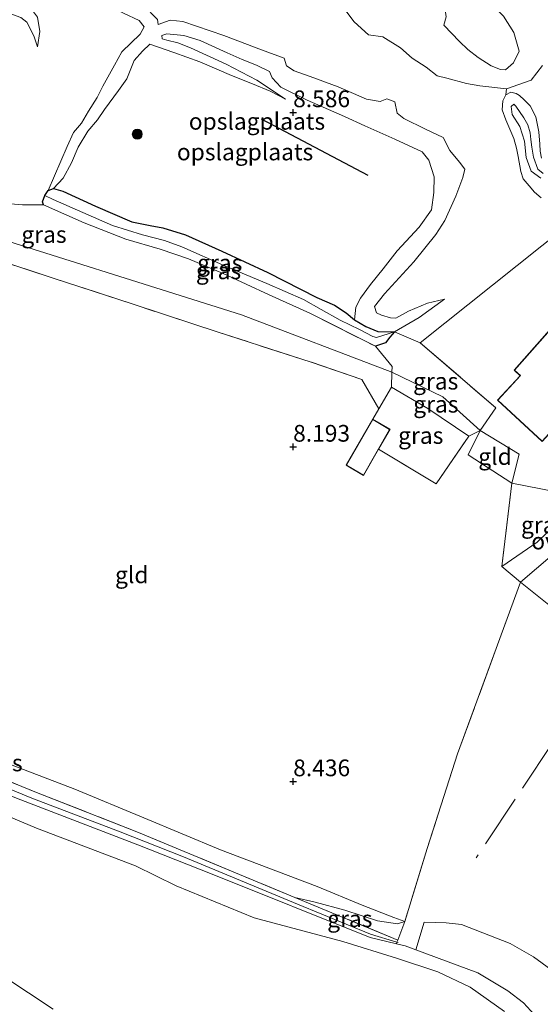
# Model space of a CAD drawing. Units: metres. Extents: x 160000 to 170008, y 439024 to 443753.
# Drawn here: x 164709 to 164787, y 442517 to 442664 of the extents above; entities that cross this region are included whole.
import ezdxf
from ezdxf.enums import TextEntityAlignment as Align

# ---------------------------------------------------------------- set-up
doc = ezdxf.new("R2010")
doc.units = ezdxf.units.M
doc.linetypes.add('IE-TERREINAFSCHEIDING', pattern=[10, 8, -2])
doc.layers.get('0').update_dxf_attribs({"lineweight": 25})
for name, color, linetype, lineweight in [('B-ME-GR-BOMENRIJ-L-B1', 10, 'Continuous', 25), ('B-ME-GR-BOMENSTRUIKEN-GV-B6', 93, 'Continuous', 18), ('B-ME-GR-BOOM-S-B1', 93, 'Continuous', 18), ('B-ME-GW-HOOGTEPUNT-S-B1', 10, 'Continuous', 25), ('B-ME-GW-INSTEEKWATERGANG-L-B1', 10, 'Continuous', 25), ('B-ME-GW-KRUINLIJN-L-B1', 93, 'Continuous', 18), ('B-ME-GW-TEENLIJN-L-B1', 93, 'Continuous', 18), ('B-ME-IE-GRASLAND-GV-B6', 93, 'Continuous', 18), ('B-ME-IE-GRONDWERKLIJN-GROND_INGERICHT-GV-B6', 253, 'Continuous', 18), ('B-ME-IE-GRONDWERKLIJN-GROND_NIETINGERICHT-GV-B6', 253, 'Continuous', 18), ('B-ME-IE-HULPGEOMETRIE-L-B1', 53, 'Continuous', 18), ('B-ME-IE-TERREINAFSCHEIDING-DOORGANG-L-B1', 8, 'IE-TERREINAFSCHEIDING-KUNSTMATIG-OPEN', 18), ('B-ME-IE-TERREINAFSCHEIDING-RASTERHEKWERK-L-B1', 8, 'IE-TERREINAFSCHEIDING', 18), ('B-ME-KG-KADASTRAAL-DAKRAND-L-B1', 13, 'Continuous', 18), ('B-ME-OG-BEBOUWING-GV-B6', 173, 'Continuous', 18), ('B-ME-VH-VERH_SOORT-ONVERHARD-GV-B6', 8, 'Continuous', 18)]:
    doc.layers.add(name, color=color, linetype=linetype, lineweight=lineweight)
doc.styles.add('NLCS-ISO', font='NLCS-ISO.TTF')
doc.linetypes.add('IE-TERREINAFSCHEIDING-KUNSTMATIG-OPEN', pattern='A,7,-1.5,[67,NLCS.SHX,S=0.75,R=0,X=0,Y=0],-1.5', length=10)

# ---------------------------------------------------------------- blocks, each defined once
blk = doc.blocks.new('boom')
blk.add_hatch(color=256).paths.add_polyline_path([(-0.75, 0, 1), (0.75, 0, 1)])
blk.add_circle((0, 0), 0.75)
blk = doc.blocks.new('hoogtepunt')
for p, q in [((-0.5, 0), (0.5, 0)), ((0, 0.5), (0, -0.5))]:
    blk.add_line(p, q)

msp = doc.modelspace()

# ---------------------------------------------------------------- linework, layer by layer
at = {"layer": 'B-ME-GR-BOMENRIJ-L-B1'}
msp.add_line((164745.233, 442649.024, 8.155), (164761.193, 442640.613, 8.326), dxfattribs=at)
at = {"layer": 'B-ME-GR-BOMENSTRUIKEN-GV-B6'}
msp.add_polyline3d([(164786.093, 442515.114, 8.639), (164784.456, 442516.912, 8.882), (164782.096, 442518.668, 9.064), (164777.62, 442521.396, 9.096), (164768.332, 442524.813, 9.04), (164769.606, 442528.942, 8.786), (164772.897, 442528.845, 8.902), (164775.198, 442528.584, 8.975), (164782.448, 442525.754, 9.076), (164785.936, 442523.785, 8.95), (164791.368, 442519.812, 8.813), (164795.059, 442515.84, 8.78)], dxfattribs=at)
at = {"layer": 'B-ME-GW-INSTEEKWATERGANG-L-B1'}
msp.add_polyline3d([(164712.647, 442636.183, 7.939), (164712.5, 442636.623, 8.003), (164712.871, 442637.603, 8.143), (164713.369, 442638.353, 8.155), (164714.17, 442638.639, 8.29), (164715.529, 442638.215, 8.29), (164720.431, 442635.963, 8.187), (164725.848, 442633.657, 8.203), (164728.615, 442633.085, 8.255), (164730.525, 442632.751, 8.275), (164733.871, 442631.682, 8.394), (164739.325, 442629.245, 8.346), (164746.197, 442626.093, 8.33), (164753.556, 442622.355, 8.334), (164756.191, 442621.171, 8.414), (164757.946, 442620.06, 8.41), (164759.162, 442619.006, 8.41), (164760.895, 442618, 8.486), (164762.685, 442617.252, 8.654), (164765.167, 442617.21, 8.773), (164764.452, 442616.388, 8.713), (164763.826, 442615.574, 8.482), (164762.314, 442615.037, 8.159)], dxfattribs=at)
at = {"layer": 'B-ME-GW-KRUINLIJN-L-B1'}
for points in [[(164711.754, 442659.81, 9.049), (164712.097, 442662.124, 9.344), (164711.775, 442664.243, 9.503), (164710.995, 442665.241, 9.499), (164709.018, 442666.097, 9.456), (164706.405, 442666.889, 9.416), (164704.331, 442667.537, 9.308), (164701.947, 442669.534, 9.28), (164698.935, 442672.691, 9.264), (164696.797, 442673.932, 9.168), (164693.261, 442675.831, 9.26), (164689.866, 442678.068, 9.252), (164686.734, 442679.564, 9.144), (164684.09, 442681.666, 9.148), (164682.664, 442682.979, 9.14), (164675.649, 442692.227, 9.208), (164670.259, 442699.106, 9.224), (164661.791, 442710.874, 9.244), (164653.84, 442718.966, 9.082)], [(164732.511, 442690.151, 10.389), (164735.673, 442687.268, 10.389), (164738.762, 442684.548, 10.385), (164740.896, 442682.129, 10.329), (164742.45, 442679.029, 10.333), (164743.058, 442675.949, 10.469), (164743.648, 442673.631, 10.637), (164745.655, 442671.98, 10.788), (164748.024, 442670.809, 10.708), (164752.091, 442670.495, 10.752), (164753.925, 442669.652, 10.704), (164756.531, 442667.046, 10.74), (164759.154, 442663.552, 10.7), (164761.255, 442661.587, 10.74), (164763.403, 442661.313, 10.748), (164766.044, 442659.644, 10.72), (164767.805, 442658.126, 10.684), (164769.905, 442656.75, 10.68), (164771.549, 442655.469, 10.537)], [(164772.525, 442663.069, 8.977), (164772.87, 442664.307, 8.977), (164772.59, 442666.433, 8.977), (164771.402, 442668.143, 8.957), (164770.221, 442669.396, 9.029), (164768.974, 442671.213, 9.224), (164767.812, 442672.697, 9.228), (164766.984, 442674.647, 9.148), (164766.759, 442676.902, 9.124), (164766.429, 442678.782, 8.925), (164766.144, 442679.777, 8.741)], [(164711.223, 442666.493, 9.256), (164712.213, 442667.305, 9.567), (164714.422, 442668.463, 9.667), (164715.939, 442668.849, 9.874), (164717.483, 442668.368, 10.058), (164719.347, 442667.456, 10.293), (164721.668, 442666.314, 10.393), (164724.625, 442664.846, 10.397), (164726.98, 442663.742, 10.369), (164727.728, 442662.809, 10.369), (164727.107, 442661.706, 10.321), (164724.389, 442659.073, 10.078), (164723.275, 442657.082, 9.962), (164721.503, 442653.94, 9.683), (164720.695, 442652.23, 9.384), (164719.366, 442650.179, 9.1), (164718.323, 442648.406, 9.104), (164717.131, 442647.022, 9.017), (164716.197, 442644.904, 8.681), (164713.369, 442638.353, 8.155)], [(164772.65, 442622.094, 10.018), (164770.1, 442621.466, 10.365), (164767.259, 442620.276, 10.353), (164765.363, 442619.267, 10.345), (164764.573, 442619.273, 10.329), (164763.208, 442619.704, 10.297), (164762.448, 442620.066, 10.293), (164762.191, 442620.975, 10.309), (164763.652, 442622.859, 10.365), (164768.057, 442627.659, 10.449), (164771.37, 442631.74, 10.573), (164772.699, 442633.843, 10.76), (164774.34, 442637.498, 11.032), (164775.374, 442640.263, 11.055), (164775.662, 442641.513, 11.067), (164774.913, 442642.587, 11.111), (164773.426, 442644.321, 11.111), (164772.427, 442646.266, 11.119), (164769.813, 442647.496, 11.115), (164766.551, 442649.073, 11), (164765.577, 442649.888, 10.892), (164765.193, 442651.607, 10.804), (164764.003, 442652.057, 10.78), (164763.038, 442651.652, 10.876), (164760.97, 442651.964, 10.868), (164756.739, 442653.814, 10.804), (164752.536, 442655.369, 10.764), (164750.13, 442656.22, 10.653), (164748.996, 442656.973, 10.449), (164748.649, 442658.122, 10.321), (164745.273, 442659.376, 10.261), (164739.608, 442661.513, 9.886), (164733.488, 442663.618, 9.575), (164731.604, 442663.809, 9.499), (164729.808, 442663.152, 9.531)], [(164728.553, 442660.22, 9.42), (164732.136, 442658.939, 9.412), (164736.06, 442657.569, 9.216), (164740.766, 442655.511, 9.144), (164743.899, 442654.256, 9.013), (164746.545, 442653.162, 8.869), (164748.847, 442651.989, 8.789)], [(164771.549, 442655.469, 10.537), (164773.015, 442655.143, 10.848), (164775.947, 442654.31, 11.195), (164777.955, 442653.998, 11.235), (164781.929, 442653.511, 11.243), (164785.614, 442654.815, 11.427), (164787.319, 442657.018, 11.566)], [(164783.329, 442650.934, 12.388), (164783.001, 442651.233, 12.352), (164782.596, 442650.912, 12.356), (164782.784, 442649.672, 12.356), (164783.9, 442647.917, 12.336), (164784.625, 442645.701, 12.34), (164784.877, 442643.284, 12.328), (164785.635, 442641.214, 12.316), (164787.075, 442640.162, 12.32)], [(164787.406, 442640.879, 12.368), (164786.607, 442641.518, 12.384), (164785.968, 442643.328, 12.376), (164785.731, 442644.813, 12.324), (164785.565, 442645.957, 12.237), (164785.467, 442646.946, 12.268), (164785.127, 442648.165, 12.248), (164784.514, 442649.207, 12.248), (164783.329, 442650.934, 12.388)], [(164765.703, 442525.907, 9.027), (164765.5334, 442525.9584, 9.0244), (164761.553, 442527.165, 8.963), (164750.631, 442531.638, 9.023), (164733.597, 442538.694, 9.003), (164724.099, 442542.466, 9.023), (164710.896, 442547.49, 9.019), (164706.328, 442549.401, 9.003), (164696.432, 442553.418, 8.979), (164689.515, 442556.092, 8.926), (164679.266, 442560.248, 8.817), (164667.765, 442565.054, 8.857), (164658.758, 442568.769, 8.873), (164650.338, 442572.049, 8.853), (164641.428, 442575.331, 8.821), (164632.877, 442578.608, 8.792), (164626.24, 442581.889, 8.813), (164621.925, 442583.336, 8.711), (164617.598, 442584.914, 8.659), (164614.3987, 442586.385, 8.7179), (164610.636, 442588.791, 8.878), (164599.623, 442595.14, 8.971), (164587.722, 442602.011, 8.963), (164573.596, 442609.947, 9.06)], [(164786.725, 442510.918, 8.25), (164786.807, 442513.395, 8.537), (164786.093, 442515.114, 8.639), (164784.456, 442516.912, 8.882), (164782.096, 442518.668, 9.064), (164777.62, 442521.396, 9.096), (164768.332, 442524.813, 9.04), (164766.746, 442525.415, 9.011), (164765.447, 442525.725, 8.987), (164761.521, 442526.662, 8.914), (164738.144, 442536.014, 8.983), (164726.769, 442540.531, 8.938), (164708.622, 442547.468, 8.93), (164694.291, 442553.194, 8.849), (164682.15, 442558.075, 8.793), (164678.405, 442559.581, 8.776), (164658.782, 442567.564, 8.817), (164645.109, 442572.682, 8.78), (164639.101, 442575.205, 8.797)], [(164714.087, 442515.93, 7.711), (164702.832, 442523.387, 7.675), (164699.038, 442525.835, 7.764), (164694.407, 442528.214, 7.764), (164690.347, 442529.755, 7.76), (164685.22, 442531.509, 7.723), (164674.639, 442535.152, 7.748), (164670.915, 442536.483, 7.744), (164669.952, 442536.827, 7.743), (164665.76, 442539.199, 7.735), (164661.169, 442542.031, 7.816), (164654.784, 442544.695, 7.905), (164649.271, 442546.396, 7.91), (164642.487, 442547.801, 8.023), (164632.128, 442549.137, 8.015), (164627.744, 442549.543, 8.035), (164624.387, 442550.372, 7.978), (164621.186, 442551.422, 7.926), (164619.442, 442552.406, 7.91), (164616.298, 442554.331, 7.881)], [(164766.695, 442529.028, 8.683), (164765.59, 442528.686, 8.841), (164762.608, 442529.149, 8.853), (164757.712, 442530.723, 8.942), (164753.277, 442531.945, 9.019), (164750.264, 442532.629, 9.084)]]:
    msp.add_polyline3d(points, dxfattribs=at)
at = {"layer": 'B-ME-GW-TEENLIJN-L-B1'}
for points in [[(164711.754, 442659.81, 9.049), (164711.184, 442661.457, 9.033), (164710.133, 442663.473, 8.965), (164709.247, 442664.202, 8.813), (164703.427, 442666.27, 8.662), (164700.152, 442669.484, 8.562), (164696.664, 442671.345, 8.482), (164689.5, 442675.182, 8.406), (164684.137, 442678.343, 8.123), (164682.285, 442679.848, 8.235), (164675.075, 442687.669, 7.852), (164667.605, 442697.239, 7.764), (164661.22, 442704.924, 7.72), (164655.941, 442711.365, 7.712), (164652.372, 442715.434, 7.837)], [(164781.752, 442656.392, 9.581), (164782.969, 442657.399, 9.432), (164783.794, 442659.136, 9.264), (164782.996, 442661.961, 9.356), (164781.472, 442664.398, 9.224), (164779.372, 442666.518, 9.148), (164776.983, 442669.404, 9.276), (164774.499, 442672.628, 9.348), (164772.508, 442674.602, 9.196), (164770.284, 442676.356, 9.128), (164769.891, 442676.647, 9.136), (164769.11, 442677.461, 9.049), (164767.15, 442679.073, 8.717), (164766.144, 442679.777, 8.741)], [(164729.808, 442663.152, 9.531), (164729.713, 442663.875, 9.535), (164727.636, 442666.006, 9.539), (164723.402, 442667.935, 9.499), (164720.174, 442669.329, 9.444), (164717.053, 442670.619, 9.288), (164714.914, 442671.029, 9.24), (164713.345, 442670.335, 9.232), (164712.008, 442668.205, 9.256), (164711.223, 442666.493, 9.256)], [(164781.752, 442656.392, 9.581), (164781.023, 442656.396, 9.579), (164779.625, 442656.984, 9.543), (164777.674, 442658.195, 9.491), (164776.124, 442659.418, 9.416), (164774.873, 442660.622, 9.368), (164772.525, 442663.069, 8.977)], [(164748.847, 442651.989, 8.789), (164744.555, 442654.834, 8.518), (164739.972, 442657.215, 8.522), (164734.661, 442659.639, 8.534), (164732.771, 442660.389, 8.578), (164731.088, 442660.815, 8.554), (164730.421, 442660.998, 8.554), (164730.372, 442661.522, 8.554), (164731.123, 442661.727, 8.55), (164733.669, 442661.488, 8.518), (164736.078, 442660.766, 8.534), (164740.143, 442658.931, 8.534), (164742.363, 442657.923, 8.53), (164744.506, 442657.073, 8.534), (164746.437, 442656.095, 8.53), (164746.885, 442655.16, 8.542), (164748.182, 442653.759, 8.566), (164752.099, 442651.848, 8.562), (164757.701, 442649.391, 8.562), (164760.744, 442648.013, 8.578), (164765.209, 442646.015, 8.821), (164769.326, 442644.101, 8.901), (164770.289, 442642.861, 8.901), (164771.122, 442640.369, 8.977), (164771.047, 442638.042, 8.925), (164770.699, 442635.418, 8.885), (164768.848, 442632.87, 8.713), (164765.571, 442629.299, 8.61), (164763.463, 442626.614, 8.594), (164761.574, 442624.276, 8.53), (164760.07, 442622.236, 8.534), (164759.391, 442620.866, 8.538), (164759.162, 442619.006, 8.41)], [(164728.553, 442660.22, 9.42), (164727.441, 442659.162, 9.22), (164726.212, 442657.759, 9.021), (164725.116, 442655.023, 8.857), (164723.884, 442653.297, 8.817), (164721.767, 442650.418, 8.813), (164720.722, 442648.892, 8.801), (164719.297, 442647.197, 8.757), (164717.853, 442644.831, 8.642), (164716.834, 442642.446, 8.574), (164715.578, 442640.182, 8.29), (164714.17, 442638.639, 8.29)], [(164787.154, 442643.145, 11.526), (164786.969, 442644.215, 11.546), (164786.925, 442645.275, 11.582), (164786.747, 442647.122, 11.67), (164786.315, 442649.323, 11.582), (164785.442, 442651.007, 11.558), (164784.561, 442651.862, 11.454), (164783.884, 442652.529, 11.443), (164783.385, 442652.829, 11.486), (164782.575, 442653.007, 11.486), (164781.808, 442652.641, 11.486), (164781.384, 442651.734, 11.49), (164781.291, 442650.385, 11.482), (164781.818, 442648.872, 11.462), (164783.017, 442646.107, 11.458), (164783.403, 442644.641, 11.423), (164783.668, 442643.391, 11.415), (164784.049, 442641.154, 11.407), (164784.397, 442640.091, 11.351), (164785.324, 442639.05, 11.339), (164786.114, 442638.084, 10.956), (164787.12, 442637.213, 10.676)], [(164765.167, 442617.21, 8.773), (164768.866, 442619.324, 9.503), (164772.65, 442622.094, 10.018)], [(164637.324, 442579.03, 8.691), (164641.024, 442579.023, 8.513), (164643.205, 442578.318, 8.432), (164647.271, 442576.832, 8.375), (164653.719, 442574.536, 8.274), (164664.337, 442570.289, 8.25), (164675.848, 442565.414, 8.408), (164687.59, 442560.449, 8.509), (164697.641, 442556.37, 8.473), (164708.63, 442552.18, 8.473), (164717.315, 442548.841, 8.485), (164727.643, 442544.558, 8.501), (164739.139, 442539.779, 8.477), (164753.575, 442534.256, 8.61), (164760.323, 442531.48, 8.655), (164765.083, 442529.628, 8.643), (164766.695, 442529.028, 8.683)], [(164781.605, 442515.616, 8.148), (164776.473, 442519.249, 8.238), (164771.652, 442521.544, 8.254), (164765.486, 442523.563, 8.25), (164757.425, 442526.046, 8.12), (164744.169, 442529.621, 7.934), (164732.517, 442534.376, 8.007), (164726.419, 442537.392, 8.108), (164711.609, 442542.99, 8.088), (164694.531, 442550.156, 8.027), (164680.952, 442555.762, 8.045), (164679.77, 442556.25, 8.047), (164663.523, 442562.689, 8.063), (164652.389, 442566.557, 7.978), (164642.869, 442570.043, 7.881), (164632.229, 442573.728, 7.853), (164628.777, 442574.308, 7.833), (164626.367, 442574.814, 7.776), (164623.643, 442575.17, 7.768), (164621.126, 442575.226, 7.784), (164618.87, 442575.121, 7.849), (164616.721, 442575.126, 7.808), (164614.331, 442575.508, 7.885)]]:
    msp.add_polyline3d(points, dxfattribs=at)
at = {"layer": 'B-ME-IE-GRASLAND-GV-B6'}
for points in [[(164781.808, 442652.641, 11.486), (164781.929, 442653.511, 11.243), (164785.614, 442654.815, 11.427), (164787.319, 442657.018, 11.566)], [(164787.12, 442637.213, 10.676), (164786.114, 442638.084, 10.956), (164785.324, 442639.05, 11.339), (164784.397, 442640.091, 11.351), (164784.049, 442641.154, 11.407), (164783.668, 442643.391, 11.415), (164783.403, 442644.641, 11.423), (164783.017, 442646.107, 11.458), (164781.818, 442648.872, 11.462), (164781.291, 442650.385, 11.482), (164781.384, 442651.734, 11.49), (164781.808, 442652.641, 11.486)], [(164787.154, 442643.145, 11.526), (164786.969, 442644.215, 11.546), (164786.925, 442645.275, 11.582), (164786.747, 442647.122, 11.67), (164786.315, 442649.323, 11.582), (164785.442, 442651.007, 11.558), (164784.561, 442651.862, 11.454), (164783.884, 442652.529, 11.443), (164783.385, 442652.829, 11.486), (164782.575, 442653.007, 11.486), (164781.808, 442652.641, 11.486)], [(164781.808, 442652.641, 11.486), (164782.575, 442653.007, 11.486), (164783.385, 442652.829, 11.486), (164783.884, 442652.529, 11.443), (164784.561, 442651.862, 11.454), (164785.442, 442651.007, 11.558), (164786.315, 442649.323, 11.582), (164786.747, 442647.122, 11.67), (164786.925, 442645.275, 11.582), (164786.969, 442644.215, 11.546), (164787.154, 442643.145, 11.526)], [(164787.075, 442640.162, 12.32), (164785.635, 442641.214, 12.316), (164784.877, 442643.284, 12.328), (164784.625, 442645.701, 12.34), (164783.9, 442647.917, 12.336), (164782.784, 442649.672, 12.356), (164782.596, 442650.912, 12.356), (164783.001, 442651.233, 12.352), (164783.329, 442650.934, 12.388), (164784.514, 442649.207, 12.248), (164785.127, 442648.165, 12.248), (164785.467, 442646.946, 12.268), (164785.565, 442645.957, 12.237), (164785.731, 442644.813, 12.324), (164785.968, 442643.328, 12.376), (164786.607, 442641.518, 12.384), (164787.406, 442640.879, 12.368)], [(164783.329, 442650.934, 12.388), (164783.001, 442651.233, 12.352), (164782.596, 442650.912, 12.356), (164782.784, 442649.672, 12.356), (164783.9, 442647.917, 12.336), (164784.625, 442645.701, 12.34), (164784.877, 442643.284, 12.328), (164785.635, 442641.214, 12.316), (164787.075, 442640.162, 12.32)], [(164787.406, 442640.879, 12.368), (164786.607, 442641.518, 12.384), (164785.968, 442643.328, 12.376), (164785.731, 442644.813, 12.324), (164785.565, 442645.957, 12.237), (164785.467, 442646.946, 12.268), (164785.127, 442648.165, 12.248), (164784.514, 442649.207, 12.248), (164783.329, 442650.934, 12.388)], [(164765.167, 442617.21, 8.773), (164762.483, 442616.378, 8.187), (164761.913, 442616.486, 8.179), (164759.936, 442617.526, 8.167), (164757.029, 442618.958, 8.087), (164754.187, 442620.561, 7.895), (164751.56, 442622.031, 7.7), (164746.069, 442624.415, 7.556), (164739.876, 442627.012, 7.512), (164733.362, 442629.891, 7.425), (164730.769, 442630.842, 7.425), (164727.438, 442631.677, 7.425), (164722.962, 442633.096, 7.425), (164714.093, 442636.968, 7.425), (164712.871, 442637.603, 8.143), (164713.369, 442638.353, 8.155), (164714.17, 442638.639, 8.29), (164715.529, 442638.215, 8.29), (164720.431, 442635.963, 8.187), (164725.848, 442633.657, 8.203), (164728.615, 442633.085, 8.255), (164730.525, 442632.751, 8.275), (164733.871, 442631.682, 8.394), (164739.325, 442629.245, 8.346), (164746.197, 442626.093, 8.33), (164753.556, 442622.355, 8.334), (164756.191, 442621.171, 8.414), (164757.946, 442620.06, 8.41), (164759.162, 442619.006, 8.41), (164760.895, 442618, 8.486), (164762.685, 442617.252, 8.654), (164765.167, 442617.21, 8.773)], [(164704.125, 442636.611, 8.099), (164709.526, 442636.182, 8.043), (164712.647, 442636.183, 7.939), (164718.743, 442633.5, 7.919), (164724.965, 442631.054, 7.891), (164730.126, 442629.567, 7.895), (164734.362, 442628.093, 8.035), (164739.547, 442625.94, 8.207), (164746.433, 442622.733, 8.211), (164752.509, 442619.977, 8.322), (164762.314, 442615.037, 8.159), (164764.799, 442612.039, 8.219), (164764.77, 442611.161, 8.221), (164742.29, 442619.767, 8.116), (164699.192, 442633.275, 7.938)], [(164765.167, 442617.21, 8.773), (164764.452, 442616.388, 8.713), (164763.826, 442615.574, 8.482), (164762.314, 442615.037, 8.159), (164752.509, 442619.977, 8.322), (164746.433, 442622.733, 8.211), (164739.547, 442625.94, 8.207), (164734.362, 442628.093, 8.035), (164730.126, 442629.567, 7.895), (164724.965, 442631.054, 7.891), (164718.743, 442633.5, 7.919), (164712.647, 442636.183, 7.939), (164712.5, 442636.623, 8.003), (164712.871, 442637.603, 8.143), (164714.093, 442636.968, 7.425), (164722.962, 442633.096, 7.425), (164727.438, 442631.677, 7.425), (164730.769, 442630.842, 7.425), (164733.362, 442629.891, 7.425), (164739.876, 442627.012, 7.512), (164746.069, 442624.415, 7.556), (164751.56, 442622.031, 7.7), (164754.187, 442620.561, 7.895), (164757.029, 442618.958, 8.087), (164759.936, 442617.526, 8.167), (164761.913, 442616.486, 8.179), (164762.483, 442616.378, 8.187), (164765.167, 442617.21, 8.773)], [(164699.192, 442633.275, 7.938), (164742.29, 442619.767, 8.116), (164764.77, 442611.161, 8.221), (164764.697, 442608.928, 8.201), (164762.828, 442605.71, 8.193), (164760.29, 442610.065, 8.173), (164752.69, 442612.673, 8.189), (164738.804, 442617.14, 8.096), (164726.044, 442621.336, 7.97), (164714.106, 442625.21, 7.922), (164705.01, 442628.211, 7.966)], [(164764.77, 442611.161, 8.221), (164764.799, 442612.039, 8.219), (164762.314, 442615.037, 8.159), (164763.826, 442615.574, 8.482), (164764.452, 442616.388, 8.713), (164765.167, 442617.21, 8.773), (164769.024, 442615.571, 9.236), (164780.341, 442605.834, 8.721), (164777.999, 442602.436, 8.31), (164772.397, 442607.485, 8.278), (164764.77, 442611.161, 8.221)], [(164764.77, 442611.161, 8.221), (164772.397, 442607.485, 8.278), (164777.999, 442602.436, 8.31), (164776.277, 442601.596, 8.323), (164770.174, 442605.747, 8.379), (164764.697, 442608.928, 8.201), (164764.77, 442611.161, 8.221)], [(164762.785, 442599.655, 8.282), (164764.494, 442602.642, 8.274), (164761.905, 442604.144, 8.274), (164762.828, 442605.71, 8.193), (164764.697, 442608.928, 8.201), (164770.174, 442605.747, 8.379), (164776.277, 442601.596, 8.323), (164771.404, 442594.484, 8.31), (164762.785, 442599.655, 8.282)], [(164782.728, 442594.575, 8.315), (164793.707, 442592.421, 8.464), (164789.566, 442588.698, 8.436), (164786.484, 442585.752, 8.424), (164781.243, 442582.112, 8.428), (164782.728, 442594.575, 8.315)], [(164631.996, 442577.595, 8.809), (164639.101, 442575.205, 8.797), (164645.109, 442572.682, 8.78), (164658.782, 442567.564, 8.817), (164678.405, 442559.581, 8.776), (164694.291, 442553.194, 8.849), (164708.622, 442547.468, 8.93), (164726.769, 442540.531, 8.938), (164738.144, 442536.014, 8.983), (164761.521, 442526.662, 8.914), (164765.447, 442525.725, 8.987), (164766.746, 442525.415, 9.011), (164768.332, 442524.813, 9.04), (164777.62, 442521.396, 9.096), (164782.096, 442518.668, 9.064), (164784.456, 442516.912, 8.882), (164786.093, 442515.114, 8.639)], [(164750.264, 442532.629, 9.084), (164726.885, 442542.349, 9.007), (164711.612, 442548.358, 9.068), (164692.134, 442556.281, 9.003)], [(164692.134, 442556.281, 9.003), (164711.612, 442548.358, 9.068), (164726.885, 442542.349, 9.007), (164750.264, 442532.629, 9.084), (164765.651, 442526.276, 9.031), (164765.5334, 442525.9584, 9.0244), (164765.447, 442525.725, 8.987), (164761.521, 442526.662, 8.914), (164738.144, 442536.014, 8.983), (164726.769, 442540.531, 8.938), (164708.622, 442547.468, 8.93)], [(164708.63, 442552.18, 8.473), (164717.315, 442548.841, 8.485), (164727.643, 442544.558, 8.501), (164739.139, 442539.779, 8.477), (164753.575, 442534.256, 8.61), (164760.323, 442531.48, 8.655), (164765.083, 442529.628, 8.643), (164766.695, 442529.028, 8.683), (164765.59, 442528.686, 8.841), (164762.608, 442529.149, 8.853), (164757.712, 442530.723, 8.942), (164753.277, 442531.945, 9.019), (164750.264, 442532.629, 9.084)], [(164781.605, 442515.616, 8.148), (164776.473, 442519.249, 8.238), (164771.652, 442521.544, 8.254), (164765.486, 442523.563, 8.25), (164757.425, 442526.046, 8.12), (164744.169, 442529.621, 7.934), (164732.517, 442534.376, 8.007), (164726.419, 442537.392, 8.108), (164711.609, 442542.99, 8.088), (164694.531, 442550.156, 8.027)], [(164661.169, 442542.031, 7.816), (164665.76, 442539.199, 7.735), (164669.952, 442536.827, 7.743), (164674.639, 442535.152, 7.748), (164685.22, 442531.509, 7.723), (164690.347, 442529.755, 7.76), (164694.407, 442528.214, 7.764), (164699.038, 442525.835, 7.764), (164702.832, 442523.387, 7.675), (164714.087, 442515.93, 7.711)], [(164765.651, 442526.276, 9.031), (164750.264, 442532.629, 9.084), (164753.277, 442531.945, 9.019), (164757.712, 442530.723, 8.942), (164762.608, 442529.149, 8.853), (164765.59, 442528.686, 8.841), (164766.695, 442529.028, 8.683), (164765.651, 442526.276, 9.031)]]:
    msp.add_polyline3d(points, dxfattribs=at)
at = {"layer": 'B-ME-IE-GRONDWERKLIJN-GROND_INGERICHT-GV-B6'}
for points in [[(164787.319, 442657.018, 11.566), (164785.614, 442654.815, 11.427), (164781.929, 442653.511, 11.243), (164777.955, 442653.998, 11.235), (164775.947, 442654.31, 11.195), (164773.015, 442655.143, 10.848), (164771.549, 442655.469, 10.537), (164769.905, 442656.75, 10.68), (164767.805, 442658.126, 10.684), (164766.044, 442659.644, 10.72), (164763.403, 442661.313, 10.748), (164761.255, 442661.587, 10.74), (164759.154, 442663.552, 10.7), (164756.531, 442667.046, 10.74)], [(164756.531, 442667.046, 10.74), (164759.154, 442663.552, 10.7), (164761.255, 442661.587, 10.74), (164763.403, 442661.313, 10.748), (164766.044, 442659.644, 10.72), (164767.805, 442658.126, 10.684), (164769.905, 442656.75, 10.68), (164771.549, 442655.469, 10.537), (164773.015, 442655.143, 10.848), (164775.947, 442654.31, 11.195), (164777.955, 442653.998, 11.235), (164781.929, 442653.511, 11.243), (164781.808, 442652.641, 11.486), (164781.384, 442651.734, 11.49), (164781.291, 442650.385, 11.482), (164781.818, 442648.872, 11.462), (164783.017, 442646.107, 11.458), (164783.403, 442644.641, 11.423), (164783.668, 442643.391, 11.415), (164784.049, 442641.154, 11.407), (164784.397, 442640.091, 11.351), (164785.324, 442639.05, 11.339), (164786.114, 442638.084, 10.956), (164787.12, 442637.213, 10.676)], [(164724.625, 442664.846, 10.397), (164726.98, 442663.742, 10.369), (164727.728, 442662.809, 10.369), (164727.107, 442661.706, 10.321), (164724.389, 442659.073, 10.078), (164723.275, 442657.082, 9.962), (164721.503, 442653.94, 9.683), (164720.695, 442652.23, 9.384), (164719.366, 442650.179, 9.1), (164718.323, 442648.406, 9.104), (164717.131, 442647.022, 9.017), (164716.197, 442644.904, 8.681), (164713.369, 442638.353, 8.155), (164712.871, 442637.603, 8.143), (164712.5, 442636.623, 8.003), (164712.647, 442636.183, 7.939), (164709.526, 442636.182, 8.043), (164704.125, 442636.611, 8.099)], [(164709.247, 442664.202, 8.813), (164710.133, 442663.473, 8.965), (164711.184, 442661.457, 9.033), (164711.754, 442659.81, 9.049), (164712.097, 442662.124, 9.344), (164711.775, 442664.243, 9.503)], [(164711.775, 442664.243, 9.503), (164712.097, 442662.124, 9.344), (164711.754, 442659.81, 9.049), (164711.184, 442661.457, 9.033), (164710.133, 442663.473, 8.965), (164709.247, 442664.202, 8.813)], [(164765.167, 442617.21, 8.773), (164762.685, 442617.252, 8.654), (164760.895, 442618, 8.486), (164759.162, 442619.006, 8.41), (164759.391, 442620.866, 8.538), (164760.07, 442622.236, 8.534), (164761.574, 442624.276, 8.53), (164763.463, 442626.614, 8.594), (164765.571, 442629.299, 8.61), (164768.848, 442632.87, 8.713), (164770.699, 442635.418, 8.885), (164771.047, 442638.042, 8.925), (164771.122, 442640.369, 8.977), (164770.289, 442642.861, 8.901), (164769.326, 442644.101, 8.901), (164765.209, 442646.015, 8.821), (164760.744, 442648.013, 8.578), (164757.701, 442649.391, 8.562), (164752.099, 442651.848, 8.562), (164748.182, 442653.759, 8.566), (164746.885, 442655.16, 8.542), (164746.437, 442656.095, 8.53), (164744.506, 442657.073, 8.534), (164742.363, 442657.923, 8.53), (164740.143, 442658.931, 8.534), (164736.078, 442660.766, 8.534), (164733.669, 442661.488, 8.518), (164731.123, 442661.727, 8.55), (164730.372, 442661.522, 8.554), (164730.421, 442660.998, 8.554), (164731.088, 442660.815, 8.554), (164732.771, 442660.389, 8.578), (164734.661, 442659.639, 8.534), (164739.972, 442657.215, 8.522), (164744.555, 442654.834, 8.518), (164748.847, 442651.989, 8.789), (164746.545, 442653.162, 8.869), (164743.899, 442654.256, 9.013), (164740.766, 442655.511, 9.144), (164736.06, 442657.569, 9.216), (164732.136, 442658.939, 9.412), (164728.553, 442660.22, 9.42), (164727.441, 442659.162, 9.22), (164726.212, 442657.759, 9.021), (164725.116, 442655.023, 8.857), (164723.884, 442653.297, 8.817), (164721.767, 442650.418, 8.813), (164720.722, 442648.892, 8.801), (164719.297, 442647.197, 8.757), (164717.853, 442644.831, 8.642), (164716.834, 442642.446, 8.574), (164715.578, 442640.182, 8.29), (164714.17, 442638.639, 8.29), (164713.369, 442638.353, 8.155), (164716.197, 442644.904, 8.681), (164717.131, 442647.022, 9.017), (164718.323, 442648.406, 9.104), (164719.366, 442650.179, 9.1), (164720.695, 442652.23, 9.384), (164721.503, 442653.94, 9.683), (164723.275, 442657.082, 9.962), (164724.389, 442659.073, 10.078), (164727.107, 442661.706, 10.321), (164727.728, 442662.809, 10.369), (164726.98, 442663.742, 10.369), (164724.625, 442664.846, 10.397)], [(164772.87, 442664.307, 8.977), (164772.525, 442663.069, 8.977), (164774.873, 442660.622, 9.368), (164776.124, 442659.418, 9.416), (164777.674, 442658.195, 9.491), (164779.625, 442656.984, 9.543), (164781.023, 442656.396, 9.579), (164781.752, 442656.392, 9.581), (164782.969, 442657.399, 9.432), (164783.794, 442659.136, 9.264), (164782.996, 442661.961, 9.356), (164781.472, 442664.398, 9.224)], [(164781.752, 442656.392, 9.581), (164781.023, 442656.396, 9.579), (164779.625, 442656.984, 9.543), (164777.674, 442658.195, 9.491), (164776.124, 442659.418, 9.416), (164774.873, 442660.622, 9.368), (164772.525, 442663.069, 8.977), (164772.87, 442664.307, 8.977)], [(164781.472, 442664.398, 9.224), (164782.996, 442661.961, 9.356), (164783.794, 442659.136, 9.264), (164782.969, 442657.399, 9.432), (164781.752, 442656.392, 9.581)], [(164794.326, 442635.743, 10.573), (164769.024, 442615.571, 9.236), (164765.167, 442617.21, 8.773), (164768.866, 442619.324, 9.503), (164772.65, 442622.094, 10.018), (164770.1, 442621.466, 10.365), (164767.259, 442620.276, 10.353), (164765.363, 442619.267, 10.345), (164764.573, 442619.273, 10.329), (164763.208, 442619.704, 10.297), (164762.448, 442620.066, 10.293), (164762.191, 442620.975, 10.309), (164763.652, 442622.859, 10.365), (164768.057, 442627.659, 10.449), (164771.37, 442631.74, 10.573), (164772.699, 442633.843, 10.76), (164774.34, 442637.498, 11.032), (164775.374, 442640.263, 11.055), (164775.662, 442641.513, 11.067), (164774.913, 442642.587, 11.111), (164773.426, 442644.321, 11.111), (164772.427, 442646.266, 11.119), (164769.813, 442647.496, 11.115), (164766.551, 442649.073, 11), (164765.577, 442649.888, 10.892), (164765.193, 442651.607, 10.804), (164764.003, 442652.057, 10.78), (164763.038, 442651.652, 10.876), (164760.97, 442651.964, 10.868), (164756.739, 442653.814, 10.804), (164752.536, 442655.369, 10.764), (164750.13, 442656.22, 10.653), (164748.996, 442656.973, 10.449), (164748.649, 442658.122, 10.321), (164745.273, 442659.376, 10.261), (164739.608, 442661.513, 9.886), (164733.488, 442663.618, 9.575), (164731.604, 442663.809, 9.499), (164729.808, 442663.152, 9.531), (164729.713, 442663.875, 9.535)], [(164729.713, 442663.875, 9.535), (164729.808, 442663.152, 9.531), (164731.604, 442663.809, 9.499), (164733.488, 442663.618, 9.575), (164739.608, 442661.513, 9.886), (164745.273, 442659.376, 10.261), (164748.649, 442658.122, 10.321), (164748.996, 442656.973, 10.449), (164750.13, 442656.22, 10.653), (164752.536, 442655.369, 10.764), (164756.739, 442653.814, 10.804), (164760.97, 442651.964, 10.868), (164763.038, 442651.652, 10.876), (164764.003, 442652.057, 10.78), (164765.193, 442651.607, 10.804), (164765.577, 442649.888, 10.892), (164766.551, 442649.073, 11), (164769.813, 442647.496, 11.115), (164772.427, 442646.266, 11.119), (164773.426, 442644.321, 11.111), (164774.913, 442642.587, 11.111), (164775.662, 442641.513, 11.067), (164775.374, 442640.263, 11.055), (164774.34, 442637.498, 11.032), (164772.699, 442633.843, 10.76), (164771.37, 442631.74, 10.573), (164768.057, 442627.659, 10.449), (164763.652, 442622.859, 10.365), (164762.191, 442620.975, 10.309), (164762.448, 442620.066, 10.293), (164763.208, 442619.704, 10.297), (164764.573, 442619.273, 10.329), (164765.363, 442619.267, 10.345), (164767.259, 442620.276, 10.353), (164770.1, 442621.466, 10.365), (164772.65, 442622.094, 10.018), (164768.866, 442619.324, 9.503), (164765.167, 442617.21, 8.773)], [(164714.17, 442638.639, 8.29), (164715.578, 442640.182, 8.29), (164716.834, 442642.446, 8.574), (164717.853, 442644.831, 8.642), (164719.297, 442647.197, 8.757), (164720.722, 442648.892, 8.801), (164721.767, 442650.418, 8.813), (164723.884, 442653.297, 8.817), (164725.116, 442655.023, 8.857), (164726.212, 442657.759, 9.021), (164727.441, 442659.162, 9.22), (164728.553, 442660.22, 9.42), (164732.136, 442658.939, 9.412), (164736.06, 442657.569, 9.216), (164740.766, 442655.511, 9.144), (164743.899, 442654.256, 9.013), (164746.545, 442653.162, 8.869), (164748.847, 442651.989, 8.789), (164744.555, 442654.834, 8.518), (164739.972, 442657.215, 8.522), (164734.661, 442659.639, 8.534), (164732.771, 442660.389, 8.578), (164731.088, 442660.815, 8.554), (164730.421, 442660.998, 8.554), (164730.372, 442661.522, 8.554), (164731.123, 442661.727, 8.55), (164733.669, 442661.488, 8.518), (164736.078, 442660.766, 8.534), (164740.143, 442658.931, 8.534), (164742.363, 442657.923, 8.53), (164744.506, 442657.073, 8.534), (164746.437, 442656.095, 8.53), (164746.885, 442655.16, 8.542), (164748.182, 442653.759, 8.566), (164752.099, 442651.848, 8.562), (164757.701, 442649.391, 8.562), (164760.744, 442648.013, 8.578), (164765.209, 442646.015, 8.821), (164769.326, 442644.101, 8.901), (164770.289, 442642.861, 8.901), (164771.122, 442640.369, 8.977), (164771.047, 442638.042, 8.925), (164770.699, 442635.418, 8.885), (164768.848, 442632.87, 8.713), (164765.571, 442629.299, 8.61), (164763.463, 442626.614, 8.594), (164761.574, 442624.276, 8.53), (164760.07, 442622.236, 8.534), (164759.391, 442620.866, 8.538), (164759.162, 442619.006, 8.41), (164757.946, 442620.06, 8.41), (164756.191, 442621.171, 8.414), (164753.556, 442622.355, 8.334), (164746.197, 442626.093, 8.33), (164739.325, 442629.245, 8.346), (164733.871, 442631.682, 8.394), (164730.525, 442632.751, 8.275), (164728.615, 442633.085, 8.255), (164725.848, 442633.657, 8.203), (164720.431, 442635.963, 8.187), (164715.529, 442638.215, 8.29), (164714.17, 442638.639, 8.29)], [(164705.01, 442628.211, 7.966), (164714.106, 442625.21, 7.922), (164726.044, 442621.336, 7.97), (164738.804, 442617.14, 8.096), (164752.69, 442612.673, 8.189), (164760.29, 442610.065, 8.173), (164762.828, 442605.71, 8.193), (164761.905, 442604.144, 8.274), (164757.936, 442597.262, 8.274), (164760.535, 442595.722, 8.274), (164762.785, 442599.655, 8.282), (164771.404, 442594.484, 8.31), (164776.277, 442601.596, 8.323), (164777.999, 442602.436, 8.31)], [(164777.999, 442602.436, 8.31), (164776.179, 442598.803, 8.229), (164782.728, 442594.575, 8.315), (164781.243, 442582.112, 8.428), (164784.013, 442579.791, 8.391), (164774.599, 442554.096, 8.424), (164770.043, 442539.968, 8.456), (164766.695, 442529.028, 8.683), (164765.083, 442529.628, 8.643), (164760.323, 442531.48, 8.655), (164753.575, 442534.256, 8.61), (164739.139, 442539.779, 8.477), (164727.643, 442544.558, 8.501), (164717.315, 442548.841, 8.485), (164708.63, 442552.18, 8.473)], [(164783.818, 442598.909, 8.278), (164782.728, 442594.575, 8.315), (164776.179, 442598.803, 8.229), (164777.999, 442602.436, 8.31), (164783.818, 442598.909, 8.278)], [(164714.087, 442515.93, 7.711), (164702.832, 442523.387, 7.675), (164699.038, 442525.835, 7.764), (164694.407, 442528.214, 7.764), (164690.347, 442529.755, 7.76), (164685.22, 442531.509, 7.723), (164674.639, 442535.152, 7.748), (164669.952, 442536.827, 7.743), (164665.76, 442539.199, 7.735), (164661.169, 442542.031, 7.816), (164654.784, 442544.695, 7.905), (164649.271, 442546.396, 7.91), (164642.487, 442547.801, 8.023), (164632.128, 442549.137, 8.015), (164627.744, 442549.543, 8.035), (164624.387, 442550.372, 7.978), (164621.186, 442551.422, 7.926), (164619.442, 442552.406, 7.91), (164616.298, 442554.331, 7.881), (164611.881, 442557.911, 7.766), (164604.144, 442563.538, 7.722), (164595.143, 442569.344, 7.743), (164585.892, 442574.687, 7.748), (164575.626, 442579.671, 7.723)], [(164616.721, 442575.126, 7.808), (164618.87, 442575.121, 7.849), (164621.126, 442575.226, 7.784), (164623.643, 442575.17, 7.768), (164626.367, 442574.814, 7.776), (164628.777, 442574.308, 7.833), (164632.229, 442573.728, 7.853), (164642.869, 442570.043, 7.881), (164652.389, 442566.557, 7.978), (164663.523, 442562.689, 8.063), (164679.77, 442556.25, 8.047), (164694.531, 442550.156, 8.027), (164711.609, 442542.99, 8.088), (164726.419, 442537.392, 8.108), (164732.517, 442534.376, 8.007), (164744.169, 442529.621, 7.934), (164757.425, 442526.046, 8.12), (164765.486, 442523.563, 8.25), (164771.652, 442521.544, 8.254), (164776.473, 442519.249, 8.238), (164781.605, 442515.616, 8.148)]]:
    msp.add_polyline3d(points, dxfattribs=at)
at = {"layer": 'B-ME-IE-GRONDWERKLIJN-GROND_NIETINGERICHT-GV-B6'}
for points in [[(164793.707, 442592.421, 8.464), (164782.728, 442594.575, 8.315), (164783.818, 442598.909, 8.278), (164777.999, 442602.436, 8.31), (164780.341, 442605.834, 8.721), (164769.024, 442615.571, 9.236), (164794.326, 442635.743, 10.573)], [(164809.938, 442623.626, 9.918), (164800.743, 442631.452, 9.918), (164783.044, 442611.474, 9.918), (164783.953, 442610.645, 9.918), (164780.573, 442606.994, 9.918), (164787.27, 442600.798, 9.918), (164789.253, 442602.982, 9.918), (164797.01, 442595.69, 9.918), (164803.562, 442603.658, 9.918), (164797.492, 442609.246, 9.918), (164809.938, 442623.626, 9.918)], [(164795.059, 442515.84, 8.78), (164791.368, 442519.812, 8.813), (164785.936, 442523.785, 8.95), (164782.448, 442525.754, 9.076), (164775.198, 442528.584, 8.975), (164772.897, 442528.845, 8.902), (164769.606, 442528.942, 8.786), (164768.332, 442524.813, 9.04), (164766.746, 442525.415, 9.011), (164765.447, 442525.725, 8.987), (164765.5334, 442525.9584, 9.0244), (164765.651, 442526.276, 9.031), (164766.695, 442529.028, 8.683), (164770.043, 442539.968, 8.456), (164774.599, 442554.096, 8.424), (164784.013, 442579.791, 8.391), (164788.791, 442583.85, 8.436), (164795.519, 442589.996, 8.533), (164795.785, 442589.546, 8.602), (164797.484, 442588.847, 9.161), (164845.253, 442566.136, 9.562), (164815.789, 442500.526, 8.554)]]:
    msp.add_polyline3d(points, dxfattribs=at)
at = {"layer": 'B-ME-IE-HULPGEOMETRIE-L-B1'}
msp.add_line((164714.093, 442636.968, 7.425), (164712.871, 442637.603, 8.143), dxfattribs=at)
msp.add_polyline3d([(164845.253, 442566.136, 9.562), (164797.484, 442588.847, 9.161), (164795.785, 442589.546, 8.602), (164795.519, 442589.996, 8.533), (164793.707, 442592.421, 8.464), (164782.728, 442594.575, 8.315), (164776.179, 442598.803, 8.229), (164777.999, 442602.436, 8.31), (164772.397, 442607.485, 8.278), (164764.77, 442611.161, 8.221), (164742.29, 442619.767, 8.116), (164699.192, 442633.275, 7.938), (164669.025, 442645.182, 7.715), (164660.645, 442650.67, 7.549), (164630.949, 442673.124, 6.998)], dxfattribs=at)
at = {"layer": 'B-ME-IE-TERREINAFSCHEIDING-DOORGANG-L-B1'}
for p, q in [((164764.697, 442608.928, 8.201), (164762.828, 442605.71, 8.193)), ((164784.013, 442579.791, 8.391), (164781.243, 442582.112, 8.428))]:
    msp.add_line(p, q, dxfattribs=at)
at = {"layer": 'B-ME-IE-TERREINAFSCHEIDING-RASTERHEKWERK-L-B1'}
for p, q in [((164777.999, 442602.436, 8.31), (164776.277, 442601.596, 8.323)), ((164782.728, 442594.575, 8.315), (164781.243, 442582.112, 8.428)), ((164784.013, 442579.791, 8.391), (164792.43, 442573.033, 8.63))]:
    msp.add_line(p, q, dxfattribs=at)
for points in [[(164712.647, 442636.183, 7.939), (164709.526, 442636.182, 8.043), (164704.125, 442636.611, 8.099), (164697.765, 442638.909, 7.999), (164688.002, 442643.253, 7.967), (164673.634, 442648.698, 7.899), (164671.587, 442649.337, 7.903)], [(164712.647, 442636.183, 7.939), (164718.743, 442633.5, 7.919), (164724.965, 442631.054, 7.891), (164730.126, 442629.567, 7.895), (164734.362, 442628.093, 8.035), (164739.547, 442625.94, 8.207), (164746.433, 442622.733, 8.211), (164752.509, 442619.977, 8.322), (164762.314, 442615.037, 8.159)], [(164761.905, 442604.144, 8.274), (164762.828, 442605.71, 8.193), (164760.29, 442610.065, 8.173), (164752.69, 442612.673, 8.189), (164738.804, 442617.14, 8.096), (164726.044, 442621.336, 7.97), (164714.106, 442625.21, 7.922), (164705.01, 442628.211, 7.966), (164699.338, 442623.296, 7.986)], [(164765.167, 442617.21, 8.773), (164769.024, 442615.571, 9.236), (164780.341, 442605.834, 8.721), (164777.999, 442602.436, 8.31)], [(164764.77, 442611.161, 8.221), (164764.799, 442612.039, 8.219), (164762.314, 442615.037, 8.159)], [(164762.785, 442599.655, 8.282), (164771.404, 442594.484, 8.31), (164776.277, 442601.596, 8.323), (164770.174, 442605.747, 8.379), (164764.697, 442608.928, 8.201), (164764.77, 442611.161, 8.221)], [(164782.728, 442594.575, 8.315), (164783.818, 442598.909, 8.278), (164777.999, 442602.436, 8.31)], [(164784.013, 442579.791, 8.391), (164774.599, 442554.096, 8.424), (164770.043, 442539.968, 8.456), (164766.695, 442529.028, 8.683), (164765.651, 442526.276, 9.031), (164750.264, 442532.629, 9.084)], [(164645.608, 442575.619, 8.724), (164653.077, 442572.408, 8.882), (164672.314, 442564.359, 8.829), (164692.134, 442556.281, 9.003), (164711.612, 442548.358, 9.068), (164726.885, 442542.349, 9.007), (164750.264, 442532.629, 9.084)], [(164794.814, 442571.02, 8.667), (164797.625, 442568.8, 8.979), (164788.772, 442555.639, 8.776), (164777.401, 442538.567, 8.882)]]:
    msp.add_polyline3d(points, dxfattribs=at)
at = {"layer": 'B-ME-KG-KADASTRAAL-DAKRAND-L-B1'}
for points in [[(164783.114, 442611.478, 12.827), (164800.748, 442631.382, 12.707), (164809.867, 442623.621, 12.707), (164797.422, 442609.242, 12.707), (164803.493, 442603.653, 12.707), (164797.005, 442595.763, 10.68), (164789.25, 442603.053, 13.29), (164787.267, 442600.869, 12.891), (164780.644, 442606.997, 12.823), (164784.024, 442610.648, 12.827), (164783.114, 442611.478, 12.827)], [(164764.427, 442602.624, 10.809), (164760.517, 442595.791, 10.789), (164758.004, 442597.28, 10.741), (164761.923, 442604.076, 10.728), (164764.427, 442602.624, 10.809)]]:
    msp.add_polyline3d(points, dxfattribs=at)
at = {"layer": 'B-ME-OG-BEBOUWING-GV-B6'}
for points in [[(164783.044, 442611.474, 9.918), (164800.743, 442631.452, 9.918), (164809.938, 442623.626, 9.918), (164797.492, 442609.246, 9.918), (164803.562, 442603.658, 9.918), (164797.01, 442595.69, 9.918), (164789.253, 442602.982, 9.918), (164787.27, 442600.798, 9.918), (164780.573, 442606.994, 9.918), (164783.953, 442610.645, 9.918), (164783.044, 442611.474, 9.918)], [(164762.785, 442599.655, 8.282), (164760.535, 442595.722, 8.274), (164757.936, 442597.262, 8.274), (164761.905, 442604.144, 8.274), (164764.494, 442602.642, 8.274), (164762.785, 442599.655, 8.282)]]:
    msp.add_polyline3d(points, dxfattribs=at)
at = {"layer": 'B-ME-VH-VERH_SOORT-ONVERHARD-GV-B6'}
msp.add_polyline3d([(164793.707, 442592.421, 8.464), (164795.519, 442589.996, 8.533), (164788.791, 442583.85, 8.436), (164784.013, 442579.791, 8.391), (164781.243, 442582.112, 8.428), (164786.484, 442585.752, 8.424), (164789.566, 442588.698, 8.436), (164793.707, 442592.421, 8.464)], dxfattribs=at)

# ---------------------------------------------------------------- block references
at = {"layer": 'B-ME-GR-BOOM-S-B1', "rotation": 90}
msp.add_blockref('boom', (164726.685, 442646.745, 8.861), dxfattribs=at)
at = {"layer": 'B-ME-GW-HOOGTEPUNT-S-B1', "rotation": 90}
for p in [(164749.999, 442650.003, 8.586), (164749.999, 442650.003, 8.586), (164750, 442600.002, 8.193), (164750, 442600.002, 8.193), (164750.011, 442549.983, 8.436), (164750.011, 442549.983, 8.436)]:
    msp.add_blockref('hoogtepunt', p, dxfattribs=at)

# ---------------------------------------------------------------- texts
at = {"layer": 'B-ME-GW-HOOGTEPUNT-S-B1', "ltscale": 0.2, "style": 'NLCS-ISO'}
for s, p in [('8.586', (164749.999, 442650.003, 8.586)), ('8.586', (164749.999, 442650.003, 8.586)), ('8.193', (164750, 442600.002, 8.193)), ('8.193', (164750, 442600.002, 8.193)), ('8.436', (164750.011, 442549.983, 8.436)), ('8.436', (164750.011, 442549.983, 8.436))]:
    msp.add_text(s, height=2.5, dxfattribs=at).set_placement(p, align=Align.BOTTOM_LEFT)
at = {"layer": 'B-ME-IE-GRASLAND-GV-B6', "ltscale": 0.2, "style": 'NLCS-ISO'}
for p in [(164712.722, 442631.754), (164739.019, 442627.5085), (164738.8335, 442626.32), (164771.3275, 442609.823), (164771.348, 442606.3785), (164769.091, 442601.706), (164787.475, 442588.3435), (164706.1515, 442552.759), (164758.4795, 442529.4525)]:
    msp.add_text('gras', height=2.5, dxfattribs=at).set_placement(p, align=Align.MIDDLE_CENTER)
at = {"layer": 'B-ME-IE-GRONDWERKLIJN-GROND_INGERICHT-GV-B6', "ltscale": 0.2, "style": 'NLCS-ISO'}
for s, p in [('opslagplaats', (164744.5846, 442648.6761)), ('opslagplaats', (164742.8054, 442644.0931)), ('gld', (164780.2041, 442598.5614)), ('gld', (164725.8574, 442580.8716))]:
    msp.add_text(s, height=2.5, dxfattribs=at).set_placement(p, align=Align.MIDDLE_CENTER)
at = {"layer": 'B-ME-VH-VERH_SOORT-ONVERHARD-GV-B6', "ltscale": 0.2, "style": 'NLCS-ISO'}
msp.add_text('ovh', height=2.5, dxfattribs=at).set_placement((164788.5861, 442585.9254), align=Align.MIDDLE_CENTER)

doc.saveas('drawing.dxf')
